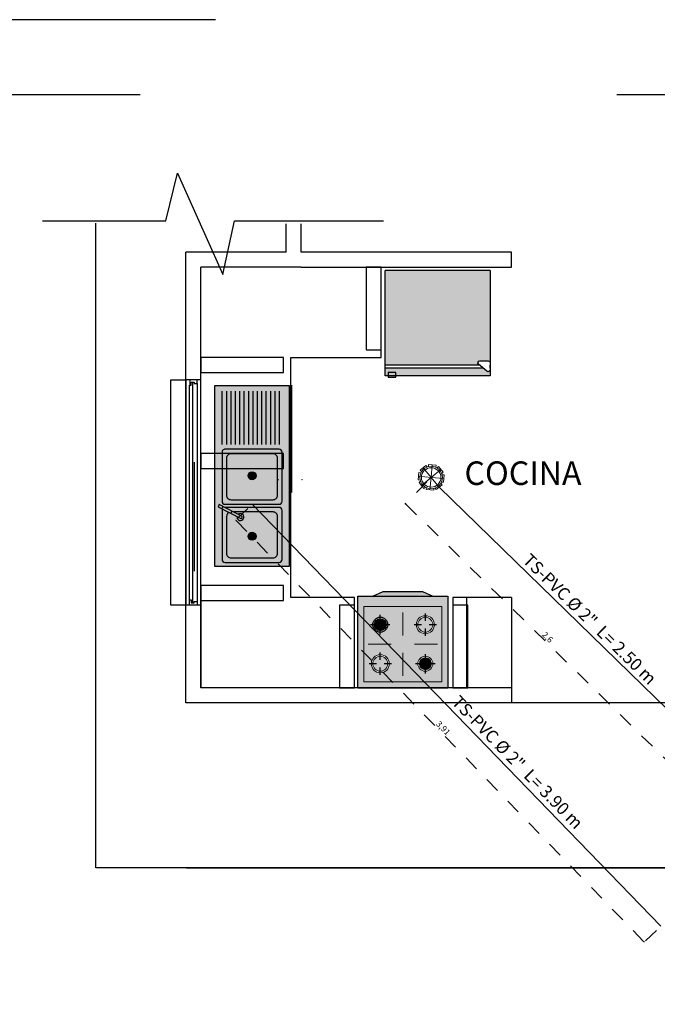
# Model space of a CAD drawing. Units: millimetres. Extents: x 0 to 5198, y 0 to 2558.
# Drawn here: x 2619 to 2623, y 1327 to 1333 of the extents above; entities that cross this region are included whole.
import ezdxf

# ---------------------------------------------------------------- set-up
doc = ezdxf.new("R2010")
doc.units = ezdxf.units.MM
doc.linetypes.add('DASHED2', pattern=[9.525, 6.35, -3.175])
doc.linetypes.add('RAYITAS', pattern=[0.375, 0.25, -0.125])
for name, color, linetype, lineweight in [('00-ART SANITARIOS', 6, 'Continuous', 18), ('00-BAJANTE SANITARIA', 10, 'Continuous', 25), ('00-texto', 255, 'Continuous', 18), ('Esgoto', 30, 'Continuous', 18)]:
    doc.layers.add(name, color=color, linetype=linetype, lineweight=lineweight)
for name, color, linetype in [('010_MOBILIARIO', 7, 'Continuous'), ('A MOBILIARIO', 7, 'Continuous'), ('A_PISO_1', 7, 'Continuous')]:
    doc.layers.add(name, color=color, linetype=linetype)
doc.layers.add('Dibujo 2D - General_Pen_No__61', color=7, linetype='Continuous', lineweight=20, true_color=0x6a6a6a)
doc.styles.add('ARIAL NARROW', font='arial.ttf')
doc.styles.add('GENERATED_STYLE_1', font='arial.ttf')
doc.styles.get("Standard").update_dxf_attribs({"font": 'arial.ttf'})
doc.dimstyles.new('arq', dxfattribs={"dimtxt": 0.04, "dimasz": 0.005, "dimexe": 0.005, "dimexo": 0.04, "dimgap": 0, "dimtad": 1, "dimtxsty": 'ARIAL NARROW', "dimblk": 'DOT', "dimcen": 0.05, "dimadec": 0, "dimazin": 0, "dimtfac": 1, "dimtmove": 0, "dimatfit": 3, "dimldrblk": 'DOT', "dimfxl": 1, "dimarcsym": 0})

# ---------------------------------------------------------------- blocks, each defined once
blk = doc.blocks.new('A$C6FC27194')
at = {"layer": '010_MOBILIARIO'}
h = blk.add_hatch(color=7, dxfattribs=at)
h.dxf.hatch_style = 1
h.set_gradient(color1=(255, 255, 255), tint=0.75)
h.paths.add_polyline_path([(-0.0345, 0.3978), (-0.1045, 0.3678), (0.2955, 0.3678), (0.2255, 0.3978)])
h.paths.add_polyline_path([(-0.1645, 0.2976), (-0.1645, -0.2024), (0.3555, -0.2024), (0.3555, 0.2976)])
h.paths.add_polyline_path([(-0.0045, 0.1776, -1), (-0.1045, 0.1776, -1)], flags=16)
h.paths.add_polyline_path([(-0.0145, 0.1776, -1), (-0.0945, 0.1776, -1)], flags=0)
h.paths.add_polyline_path([(0.3055, 0.1776, -1), (0.1855, 0.1776, -1)], flags=16)
h.paths.add_polyline_path([(0.2955, 0.1776, -1), (0.1955, 0.1776, -1)], flags=0)
h.paths.add_polyline_path([(0.0055, -0.0824, -1), (-0.1145, -0.0824, -1)], flags=16)
h.paths.add_polyline_path([(-0.0045, -0.0824, -1), (-0.1045, -0.0824, -1)], flags=0)
h.paths.add_polyline_path([(0.2955, -0.0824, -1), (0.1955, -0.0824, -1)], flags=16)
h.paths.add_polyline_path([(0.2855, -0.0824, -1), (0.2055, -0.0824, -1)], flags=0)
h = blk.add_hatch(color=9, dxfattribs=at)
h.dxf.hatch_style = 1
h.set_gradient(color1=(191, 191, 191), color2=(161, 161, 161), one_color=1, tint=0.63, name='SPHERICAL')
h.paths.add_polyline_path([(0.2955, 0.3678), (0.2255, 0.3978), (-0.0345, 0.3978), (-0.1045, 0.3678)])
h = blk.add_hatch(color=23, dxfattribs=at)
h.dxf.hatch_style = 1
h.set_gradient(color1=(228, 134, 108), color2=(228, 134, 108), tint=0.75)
h.paths.add_polyline_path([(-0.2045, 0.3678), (-0.2045, -0.2424), (0.3955, -0.2424), (0.3955, 0.3678)])
h.paths.add_polyline_path([(0.3555, 0.2976), (0.3555, -0.2024), (-0.1645, -0.2024), (-0.1645, 0.2976)], flags=16)
h.paths.add_polyline_path([(-0.0045, 0.1776, -1), (-0.1045, 0.1776, -1)], flags=0)
h.paths.add_polyline_path([(-0.0145, 0.1776, -1), (-0.0945, 0.1776, -1)], flags=0)
h.paths.add_polyline_path([(0.3055, 0.1776, -1), (0.1855, 0.1776, -1)], flags=0)
h.paths.add_polyline_path([(0.2955, 0.1776, -1), (0.1955, 0.1776, -1)], flags=0)
h.paths.add_polyline_path([(0.0055, -0.0824, -1), (-0.1145, -0.0824, -1)], flags=0)
h.paths.add_polyline_path([(-0.0045, -0.0824, -1), (-0.1045, -0.0824, -1)], flags=0)
h.paths.add_polyline_path([(0.2955, -0.0824, -1), (0.1955, -0.0824, -1)], flags=0)
h.paths.add_polyline_path([(0.2855, -0.0824, -1), (0.2055, -0.0824, -1)], flags=0)
h.paths.add_polyline_path([(-0.1645, 0.2976), (-0.1645, -0.2024), (0.3555, -0.2024), (0.3555, 0.2976)], flags=0)
h = blk.add_hatch(color=9, dxfattribs=at)
h.dxf.hatch_style = 1
h.set_gradient(color1=(191, 191, 191), color2=(161, 161, 161), one_color=1, tint=0.63, name='SPHERICAL')
edge = h.paths.add_edge_path()
edge.add_arc((-0.0545, 0.1776), 0.04, 0, 360)
h = blk.add_hatch(color=9, dxfattribs=at)
h.dxf.hatch_style = 1
h.set_gradient(color1=(191, 191, 191), color2=(161, 161, 161), one_color=1, tint=0.63, name='SPHERICAL')
edge = h.paths.add_edge_path()
edge.add_arc((0.2455, 0.1776), 0.05, 0, 360)
h = blk.add_hatch(color=9, dxfattribs=at)
h.dxf.hatch_style = 1
h.set_gradient(color1=(191, 191, 191), color2=(161, 161, 161), one_color=1, tint=0.63, name='SPHERICAL')
edge = h.paths.add_edge_path()
edge.add_arc((-0.0545, -0.0824), 0.05, 0, 360)
h = blk.add_hatch(color=9, dxfattribs=at)
h.dxf.hatch_style = 1
h.set_gradient(color1=(191, 191, 191), color2=(161, 161, 161), one_color=1, tint=0.63, name='SPHERICAL')
edge = h.paths.add_edge_path()
edge.add_arc((0.2455, -0.0824), 0.04, 0, 360)
for p, q in [((-0.0545, 0.2056), (-0.0545, 0.2422)), ((0.2455, 0.2035), (0.2455, 0.2515)), ((-0.0825, 0.1776), (-0.1191, 0.1776)), ((-0.0545, 0.1131), (-0.0545, 0.1497)), ((0.01, 0.1776), (-0.0266, 0.1776)), ((0.2196, 0.1776), (0.1716, 0.1776)), ((0.2455, 0.1037), (0.2455, 0.1518)), ((0.3194, 0.1776), (0.2713, 0.1776)), ((-0.0545, -0.0565), (-0.0545, -0.0085)), ((0.2455, -0.0544), (0.2455, -0.0178)), ((-0.0804, -0.0824), (-0.1284, -0.0824)), ((-0.0545, -0.1563), (-0.0545, -0.1082)), ((0.0194, -0.0824), (-0.0287, -0.0824)), ((0.2175, -0.0824), (0.1809, -0.0824)), ((0.2455, -0.1469), (0.2455, -0.1103)), ((0.31, -0.0824), (0.2734, -0.0824))]:
    blk.add_line(p, q, dxfattribs=at)
at = {"layer": '010_MOBILIARIO', "lineweight": 5}
for p, q in [((0.0955, 0.2583), (0.0955, 0.1048)), ((-0.1352, 0.0476), (0.0183, 0.0476)), ((0.1726, 0.0476), (0.3261, 0.0476)), ((0.0955, -0.0095), (0.0955, -0.163))]:
    blk.add_line(p, q, dxfattribs=at)
at = {"layer": '010_MOBILIARIO', "ltscale": 0.5}
blk.add_line((-0.2045, -0.2424), (0.3955, -0.2424), dxfattribs=at)
at = {"layer": '010_MOBILIARIO', "ltscale": 0.02}
for points in [[(-0.1045, 0.3678), (-0.0345, 0.3978), (0.2255, 0.3978), (0.2955, 0.3678)], [(-0.2045, -0.2424), (-0.2045, 0.3678), (0.3955, 0.3678), (0.3955, -0.2424)]]:
    blk.add_lwpolyline(points, dxfattribs=at)
at = {"layer": '010_MOBILIARIO', "lineweight": 5, "ltscale": 0.02}
blk.add_lwpolyline([(-0.1645, -0.2024), (-0.1645, 0.2976), (0.3555, 0.2976), (0.3555, -0.2024)], close=True, dxfattribs=at)
at = {"layer": '010_MOBILIARIO'}
for radius in [0.05, 0.04]:
    blk.add_circle((-0.0545, 0.1776), radius, dxfattribs=at)
at = {"layer": '010_MOBILIARIO', "lineweight": 5}
for centre, radius in [((0.2455, 0.1776), 0.06), ((0.2455, 0.1776), 0.05), ((-0.0545, -0.0824), 0.06), ((-0.0545, -0.0824), 0.05), ((0.2455, -0.0824), 0.05), ((0.2455, -0.0824), 0.04)]:
    blk.add_circle(centre, radius, dxfattribs=at)
blk = doc.blocks.new('A$C2881215E')
at = {"layer": '010_MOBILIARIO'}
h = blk.add_hatch(color=9, dxfattribs=at)
h.dxf.hatch_style = 1
h.set_gradient(color1=(191, 191, 191), color2=(191, 191, 191), one_color=1, tint=0.75)
h.paths.add_polyline_path([(-0.4312, -0.4122), (-0.4312, -0.4336), (-0.3793, -0.4336), (-0.3793, -0.4122)], flags=0)
h.paths.add_polyline_path([(-0.4511, -0.3836), (-0.4511, -0.4336), (-0.4312, -0.4336), (-0.4312, -0.4122), (-0.3793, -0.4122), (-0.3793, -0.4336), (0.2489, -0.4336), (0.2489, -0.3936, -0.662931), (0.2265, -0.4031), (0.2033, -0.3836)], flags=16)
h.paths.add_polyline_path([(-0.4511, -0.3636), (-0.4511, -0.3836), (0.2033, -0.3836), (0.1795, -0.3636)], flags=16)
h.paths.add_polyline_path([(-0.4511, 0.2686), (-0.4511, -0.3636), (0.1795, -0.3636), (0.1714, -0.3569, -0.673455), (0.1806, -0.3342), (0.2357, -0.3342, -0.414211), (0.2489, -0.3474), (0.2489, 0.2686)], flags=17)
h.paths.add_polyline_path([(0.2489, -0.4336), (-0.3793, -0.4336), (-0.3793, -0.443), (-0.4312, -0.443), (-0.4312, -0.4336), (-0.4511, -0.4336), (-0.4511, -0.3836), (-0.4511, -0.3636), (-0.4511, 0.2686), (0.2489, 0.2686)])
h.paths.add_polyline_path([(0.2489, -0.3474, 0.414214), (0.2357, -0.3342), (0.1806, -0.3342, 0.673455), (0.1714, -0.3569), (0.2265, -0.4031, 0.662928), (0.2489, -0.3936)], flags=16)
h = blk.add_hatch(color=7, dxfattribs=at)
h.dxf.hatch_style = 1
h.set_gradient(color1=(255, 255, 255), tint=0.75)
h.paths.add_polyline_path([(-0.4511, -0.3636), (0.1795, -0.3636), (0.1729, -0.3581, -0.727644), (0.1806, -0.3342), (0.2357, -0.3342, -0.414211), (0.2489, -0.3474), (0.2489, 0.2686), (-0.4511, 0.2686)])
h.paths.add_polyline_path([(-0.4511, -0.3836), (-0.4511, -0.4336), (-0.4312, -0.4336), (-0.4312, -0.4122), (-0.3793, -0.4122), (-0.3793, -0.4336), (0.2489, -0.4336), (0.2489, -0.3936, -0.611813), (0.228, -0.4043), (0.2033, -0.3836)])
at = {"layer": '010_MOBILIARIO', "ltscale": 0.015}
for p, q in [((-0.4511, -0.4336), (-0.4511, 0.2686)), ((0.2489, 0.2686), (0.2489, -0.4336)), ((0.1795, -0.3636), (-0.4511, -0.3636)), ((0.2033, -0.3836), (-0.4511, -0.3836)), ((0.2489, -0.3836), (0.2489, -0.3636)), ((0.2489, -0.4336), (-0.4511, -0.4336))]:
    blk.add_line(p, q, dxfattribs=at)
at = {"layer": '010_MOBILIARIO'}
blk.add_line((0.2489, 0.2686), (-0.4511, 0.2686), dxfattribs=at)
at = {"layer": '010_MOBILIARIO', "ltscale": 0.015}
blk.add_lwpolyline([(0.2265, -0.4031), (0.1714, -0.3569, -0.673455), (0.1806, -0.3342), (0.2357, -0.3342, -0.414214), (0.2489, -0.3474), (0.2489, -0.3936, -0.662928)], format="xyb", close=True, dxfattribs=at)
blk.add_lwpolyline([(-0.3793, -0.443), (-0.3793, -0.4122), (-0.4312, -0.4122), (-0.4312, -0.443)], close=True, dxfattribs=at)
blk = doc.blocks.new('A$C11DD6894')
at = {"layer": '010_MOBILIARIO'}
h = blk.add_hatch(color=9, dxfattribs=at)
h.dxf.hatch_style = 1
h.set_gradient(color1=(191, 191, 191), color2=(161, 161, 161), one_color=1, tint=0.63, name='SPHERICAL')
h.paths.add_polyline_path([(0.1426, 0.5998), (-0.3574, 0.5998), (-0.3574, -0.6002), (0.1426, -0.6002)])
h = blk.add_hatch(color=9, dxfattribs=at)
h.dxf.hatch_style = 1
h.set_gradient(color1=(191, 191, 191), color2=(161, 161, 161), one_color=1, tint=0.63, name='SPHERICAL')
edge = h.paths.add_edge_path()
edge.add_arc((-0.2474, 0.1181), 0.03, 90, 180)
edge.add_line((-0.2774, 0.1181), (-0.2774, -0.1279))
edge.add_arc((-0.2474, -0.1279), 0.03, 180, 270)
edge.add_line((-0.2474, -0.1579), (0.0326, -0.1579))
edge.add_arc((0.0326, -0.1279), 0.03, 270, 360)
edge.add_line((0.0626, -0.1279), (0.0626, 0.1181))
edge.add_arc((0.0326, 0.1181), 0.03, 360, 450)
edge.add_line((0.0326, 0.1481), (-0.2474, 0.1481))
h = blk.add_hatch(color=9, dxfattribs=at)
h.dxf.hatch_style = 1
h.set_gradient(color1=(191, 191, 191), color2=(161, 161, 161), one_color=1, tint=0.63, name='SPHERICAL')
h.paths.add_polyline_path([(-0.0809, 0.0017, -1), (-0.1338, 0.0017, -1)], flags=16)
h.paths.add_polyline_path([(-0.0904, 0.0017, -1), (-0.1244, 0.0017, -1)], flags=0)
h = blk.add_hatch(color=9, dxfattribs=at)
h.dxf.hatch_style = 1
h.set_gradient(color1=(191, 191, 191), color2=(161, 161, 161), one_color=1, tint=0.63, name='SPHERICAL')
edge = h.paths.add_edge_path()
edge.add_arc((-0.2474, -0.2692), 0.03, 90, 180)
edge.add_line((-0.2774, -0.2692), (-0.2774, -0.5152))
edge.add_arc((-0.2474, -0.5152), 0.03, 180, 270)
edge.add_line((-0.2474, -0.5452), (0.0326, -0.5452))
edge.add_arc((0.0326, -0.5152), 0.03, 270, 360)
edge.add_line((0.0626, -0.5152), (0.0626, -0.2692))
edge.add_arc((0.0326, -0.2692), 0.03, 360, 450)
edge.add_line((0.0326, -0.2392), (-0.2474, -0.2392))
h = blk.add_hatch(color=9, dxfattribs=at)
h.dxf.hatch_style = 1
h.set_gradient(color1=(191, 191, 191), color2=(161, 161, 161), one_color=1, tint=0.63, name='SPHERICAL')
h.paths.add_polyline_path([(-0.0809, -0.4012, -1), (-0.1338, -0.4012, -1)], flags=16)
h.paths.add_polyline_path([(-0.0904, -0.4012, -1), (-0.1244, -0.4012, -1)], flags=0)
for p, q in [((-0.3058, 0.2095), (-0.3058, 0.5639)), ((-0.2765, 0.2095), (-0.2765, 0.5639)), ((-0.2472, 0.2095), (-0.2472, 0.5639)), ((-0.2179, 0.2095), (-0.2179, 0.5639)), ((-0.1886, 0.2095), (-0.1886, 0.5639)), ((-0.1593, 0.2095), (-0.1593, 0.5639)), ((-0.13, 0.2095), (-0.13, 0.5639)), ((-0.1007, 0.2095), (-0.1007, 0.5639)), ((-0.0714, 0.2095), (-0.0714, 0.5639)), ((-0.0421, 0.2095), (-0.0421, 0.5639)), ((-0.0128, 0.2095), (-0.0128, 0.5639)), ((0.0165, 0.2095), (0.0165, 0.5639)), ((0.0458, 0.2095), (0.0458, 0.5639)), ((0.0751, 0.2095), (0.0751, 0.5639)), ((-0.1194, 0.0138), (-0.0953, -0.0103)), ((-0.0953, 0.0138), (-0.1194, -0.0103)), ((-0.1194, -0.3892), (-0.0953, -0.4133)), ((-0.0953, -0.3892), (-0.1194, -0.4133))]:
    blk.add_line(p, q, dxfattribs=at)
blk.add_lwpolyline([(0.1426, 0.5998), (-0.3574, 0.5998), (-0.3574, -0.6002), (0.1426, -0.6002)], close=True, dxfattribs=at)
for points in [[(-0.2933, 0.1772, 0.328728), (-0.3074, 0.1581), (-0.3074, -0.1679, 0.414214), (-0.2874, -0.1879), (0.0726, -0.1879, 0.414214), (0.0926, -0.1679), (0.0926, 0.1581, 0.414214), (0.0726, 0.1781), (-0.2874, 0.1781, 0.07524), (-0.2933, 0.1772, 0.07524)], [(-0.334, -0.2043), (-0.1824, -0.284, 0.479249), (-0.1744, -0.2688), (-0.326, -0.189), (-0.334, -0.2043)], [(-0.3049, -0.2196, 0.125514), (-0.3074, -0.2292), (-0.3074, -0.5552, 0.414214), (-0.2874, -0.5752), (0.0726, -0.5752, 0.414214), (0.0926, -0.5552), (0.0926, -0.2292, 0.414214), (0.0726, -0.2092), (-0.2874, -0.2092, 0.004687), (-0.2878, -0.2092)], [(-0.2613, -0.2426, 0.27944), (-0.2774, -0.2692), (-0.2774, -0.5152, 0.414214), (-0.2474, -0.5452), (0.0326, -0.5452, 0.414214), (0.0626, -0.5152), (0.0626, -0.2692, 0.414214), (0.0326, -0.2392), (-0.2281, -0.2392)]]:
    blk.add_lwpolyline(points, format="xyb", dxfattribs=at)
blk.add_lwpolyline([(-0.2474, 0.1481, 0.414214), (-0.2774, 0.1181), (-0.2774, -0.1279, 0.414214), (-0.2474, -0.1579), (0.0326, -0.1579, 0.414214), (0.0626, -0.1279), (0.0626, 0.1181, 0.414214), (0.0326, 0.1481)], format="xyb", close=True, dxfattribs=at)
for points in [[(-0.3082, -0.2179), (-0.3002, -0.2026)], [(-0.2488, -0.2491), (-0.2408, -0.2339)]]:
    blk.add_lwpolyline(points, dxfattribs=at)
for centre, radius in [((-0.1074, 0.0017), 0.0264), ((-0.1074, 0.0017), 0.017), ((-0.1074, -0.4012), 0.0264), ((-0.1074, -0.4012), 0.017)]:
    blk.add_circle(centre, radius, dxfattribs=at)
blk.add_arc((-0.1845, -0.2732), 0.023, 174.25688, 130.24668, dxfattribs=at)
blk = doc.blocks.new('A$C55503652')
at = {"layer": 'A_PISO_1', "color": 8, "linetype": 'Continuous', "lineweight": 25, "true_color": 0x727274}
for p, q in [((-4.1979, 3.7701), (-3.3763, 3.7701)), ((-2.9186, 3.7701), (-1.9249, 3.7701)), ((-2.5735, 3.5601), (-2.5735, 3.7502)), ((-2.5735, 3.5601), (-3.2422, 3.5601)), ((-1.0735, 3.4601), (-1.0735, 3.5601)), ((-1.0735, 3.5601), (-1.0735, 3.5601)), ((-2.4735, 3.4601), (-3.1422, 3.4601)), ((-3.1422, 2.71), (-3.1422, 3.4601)), ((-2.4735, 3.4601), (-1.0735, 3.4601)), ((-3.1417, 2.71), (-3.2417, 2.71)), ((-3.1972, 2.6952), (-3.1972, 1.2252)), ((-3.1422, 1.2102), (-3.1422, 2.71)), ((-3.2172, 1.2452), (-3.2172, 2.6752)), ((-3.1672, 2.6852), (-3.1672, 1.2352)), ((-2.5386, 2.6752), (-2.5386, 1.9602)), ((-3.1871, 2.1616), (-3.1871, 1.4366)), ((-3.1422, 1.2602), (-3.1422, 0.6602)), ((-1.0735, 1.2602), (-1.4649, 1.2602)), ((-1.4649, 1.2602), (-1.4649, 0.6602)), ((-1.3735, 1.2602), (-1.3735, 0.6602)), ((-1.0735, 1.2602), (-1.0735, 0.6602)), ((-1.0735, 1.2602), (-1.0735, 0.6602)), ((-3.1422, 1.2102), (-3.2422, 1.2102)), ((-3.1422, 0.6602), (-3.1422, 1.2102)), ((-1.0735, 0.6602), (-3.1422, 0.6602))]:
    blk.add_line(p, q, dxfattribs=at)
for points in [[(-3.3763, 3.7701), (-3.2979, 4.0865), (-2.9956, 3.4108), (-2.9186, 3.7701)], [(2.5088, -0.5397), (-3.8422, -0.5397), (-3.8422, 3.7539)], [(2.5088, -0.5397), (-3.8422, -0.5397), (-3.8422, 3.7539)], [(-2.4735, 3.5601), (-2.4735, 3.7499)], [(-1.0735, 0.5602), (-3.2422, 0.5602), (-3.2422, 3.5601)], [(-1.0735, 3.5601), (-2.4735, 3.5601)], [(-2.5422, 1.4202), (-2.5422, 2.8602), (-1.9422, 2.8601), (-1.9422, 3.4601)], [(-2.0422, 3.4601), (-2.0422, 2.9101), (-1.9422, 2.9101), (-1.9422, 3.4601), (-2.0422, 3.4601)], [(-3.1422, 2.7602), (-2.5922, 2.7602), (-2.5922, 2.8602), (-3.1422, 2.8602), (-3.1422, 2.7602)], [(-3.2167, 2.71), (-3.2167, 2.675), (-3.2067, 2.675), (-3.2067, 2.695), (-3.1867, 2.695), (-3.1867, 2.685), (-3.1667, 2.685), (-3.1667, 2.71)], [(-3.1421, 2.1193), (-2.5921, 2.1193), (-2.5921, 2.2193), (-3.1421, 2.2193), (-3.1421, 2.1193)], [(-2.1195, 0.6602), (-2.1195, 1.2602), (-2.5422, 1.2602), (-2.5422, 1.6201)], [(-3.142, 1.2411), (-2.592, 1.2411), (-2.592, 1.3411), (-3.142, 1.3411), (-3.142, 1.2411)], [(-3.2172, 1.2102), (-3.2172, 1.2452), (-3.2072, 1.2452), (-3.2072, 1.2252), (-3.1872, 1.2252), (-3.1872, 1.2352), (-3.1672, 1.2352), (-3.1672, 1.2102)], [(-2.2195, 1.2102), (-2.2195, 0.6602), (-2.1195, 0.6602), (-2.1195, 1.2102), (-2.2195, 1.2102)], [(-1.4649, 1.2102), (-1.4649, 0.6602), (-1.3649, 0.6602), (-1.3649, 1.2102), (-1.4649, 1.2102)], [(-1.0735, 0.6602), (-1.0735, 0.5602)]]:
    blk.add_lwpolyline(points, dxfattribs=at)
blk.add_lwpolyline([(-3.3422, 2.7102), (-3.2422, 2.7102), (-3.2422, 1.2102), (-3.3422, 1.2102)], close=True, dxfattribs=at)
at = {"layer": 'A_PISO_1', "color": 8, "linetype": 'Continuous', "lineweight": 25, "true_color": 0x727274, "flags": 128}
for points in [[(1.9265, 0.5602), (-3.2422, 0.5602)], [(-3.2372, -0.5397), (1.8315, -0.5397)]]:
    blk.add_lwpolyline(points, dxfattribs=at)
at = {"layer": 'A_PISO_1', "color": 8, "linetype": 'Continuous', "lineweight": 25, "true_color": 0x727274}
for name, p in [('A$C2881215E', (-1.4641, 3.1708)), ('A$C11DD6894', (-2.6936, 2.0701)), ('A$C6FC27194', (-1.8924, 0.9026))]:
    blk.add_blockref(name, p, dxfattribs=at)
at = {"layer": 'A_PISO_1', "color": 8, "linetype": 'Continuous', "lineweight": 25, "true_color": 0x727274, "insert": (-1.3863, 2.0105), "char_height": 0.15687, "width": 1.609537, "attachment_point": 7, "line_spacing_factor": 0.933036, "style": 'GENERATED_STYLE_1'}
blk.add_mtext('{\\fCentury Gothic|b0|i0|c0|p34;COCINA}', dxfattribs=at)
blk = doc.blocks.new('hgfghgfh')
at = {"layer": '00-ART SANITARIOS'}
for p, q in [((2882.1407, 945.2969), (2882.1538, 945.2969)), ((2882.1407, 945.2969), (2882.1407, 945.2469)), ((2882.1475, 945.3136), (2882.1569, 945.3043)), ((2882.1652, 945.3313), (2882.2245, 945.2719)), ((2882.1922, 945.3396), (2882.1829, 945.3489)), ((2882.1995, 945.3558), (2882.1995, 945.3427)), ((2882.2245, 945.3558), (2882.2245, 945.2719)), ((2882.2838, 945.3313), (2882.2245, 945.2719)), ((2882.2495, 945.3427), (2882.2495, 945.3558)), ((2882.2569, 945.3396), (2882.2662, 945.3489)), ((2882.3015, 945.3136), (2882.2922, 945.3043)), ((2882.3084, 945.2969), (2882.2952, 945.2969)), ((2882.1407, 945.2719), (2882.2245, 945.2719)), ((2882.1407, 945.2469), (2882.1538, 945.2469)), ((2882.1475, 945.2303), (2882.1569, 945.2396)), ((2882.1652, 945.2126), (2882.2245, 945.2719)), ((2882.3084, 945.2719), (2882.2245, 945.2719)), ((2882.2838, 945.2126), (2882.2245, 945.2719)), ((2882.2245, 945.1881), (2882.2245, 945.2719)), ((2882.3015, 945.2303), (2882.2922, 945.2396)), ((2882.2952, 945.2469), (2882.3084, 945.2469)), ((2882.1922, 945.2043), (2882.1829, 945.195)), ((2882.1995, 945.1881), (2882.1995, 945.2012)), ((2882.2495, 945.2012), (2882.2495, 945.1881)), ((2882.2569, 945.2043), (2882.2662, 945.195))]:
    blk.add_line(p, q, dxfattribs=at)
for points in [[(2882.1475, 945.3136), (2882.1829, 945.3489)], [(2882.1995, 945.3558), (2882.2495, 945.3558)], [(2882.3015, 945.3136), (2882.2662, 945.3489)], [(2882.3084, 945.2969), (2882.3084, 945.2469)], [(2882.1475, 945.2303), (2882.1829, 945.195)], [(2882.3015, 945.2303), (2882.2662, 945.195)], [(2882.1995, 945.1881), (2882.2495, 945.1881)]]:
    blk.add_lwpolyline(points, dxfattribs=at)
for radius in [0.075, 0.065]:
    blk.add_circle((2882.2245, 945.2719), radius, dxfattribs=at)
blk = doc.blocks.new('_Dot')
at = {"color": 0, "linetype": 'ByBlock', "lineweight": -2}
blk.add_line((-0.5, 0), (-1, 0), dxfattribs=at)
at = {"color": 0, "linetype": 'ByBlock', "const_width": 0.5}
blk.add_lwpolyline([(-0.25, 0, 1), (0.25, 0, 1)], format="xyb", close=True, dxfattribs=at)
blk = doc.blocks.new('*D702')
at = {"layer": 'Defpoints', "color": 0, "linetype": 'RAYITAS', "lineweight": -2, "ltscale": 0.05, "transparency": 16777216}
for p, q in [((2621.461, 1330.2055), (2621.3138, 1330.0556)), ((2621.3209, 1330.0556), (2623.1672, 1328.2434)), ((2623.3144, 1328.3863), (2623.1672, 1328.2363))]:
    blk.add_line(p, q, dxfattribs=at)
at = {"layer": 'Defpoints', "color": 0, "linetype": 'RAYITAS', "lineweight": 20, "ltscale": 0.05, "transparency": 16777216}
for p in [(2621.489, 1330.2341), (2623.3424, 1328.4148), (2623.1707, 1328.2399)]:
    blk.add_point(p, dxfattribs=at)
at = {"layer": 'Defpoints', "color": 0, "linetype": 'RAYITAS', "lineweight": -2, "ltscale": 0.05, "transparency": 16777216, "xscale": 0.005, "yscale": 0.005, "zscale": 0.005}
for p, rotation in [((2621.3173, 1330.0591), 135.5333075108679), ((2623.1707, 1328.2399), 315.5333075108679)]:
    blk.add_blockref('_Dot', p, dxfattribs=dict(at, rotation=rotation))
at = {"layer": 'Defpoints', "color": 0, "linetype": 'RAYITAS', "lineweight": 20, "ltscale": 0.05, "transparency": 16777216, "insert": (2622.2609, 1329.1667), "char_height": 0.04, "attachment_point": 5, "rotation": 315.53331, "style": 'ARIAL NARROW'}
blk.add_mtext('2,6', dxfattribs=at)
blk = doc.blocks.new('*D703')
at = {"layer": 'Defpoints', "color": 0, "linetype": 'RAYITAS', "lineweight": -2, "ltscale": 0.05, "transparency": 16777216}
for p, q in [((2620.2676, 1330.0277), (2620.1836, 1329.9463)), ((2620.1907, 1329.9462), (2622.9056, 1327.1434)), ((2622.9895, 1327.2177), (2622.9055, 1327.1363))]:
    blk.add_line(p, q, dxfattribs=at)
at = {"layer": 'Defpoints', "color": 0, "linetype": 'RAYITAS', "lineweight": 20, "ltscale": 0.05, "transparency": 16777216}
for p in [(2620.2964, 1330.0556), (2623.0182, 1327.2455), (2622.9091, 1327.1398)]:
    blk.add_point(p, dxfattribs=at)
at = {"layer": 'Defpoints', "color": 0, "linetype": 'RAYITAS', "lineweight": -2, "ltscale": 0.05, "transparency": 16777216, "xscale": 0.005, "yscale": 0.005, "zscale": 0.005}
for p, rotation in [((2620.1872, 1329.9498), 134.0863910509877), ((2622.9091, 1327.1398), 314.0863910509877)]:
    blk.add_blockref('_Dot', p, dxfattribs=dict(at, rotation=rotation))
at = {"layer": 'Defpoints', "color": 0, "linetype": 'RAYITAS', "lineweight": 20, "ltscale": 0.05, "transparency": 16777216, "insert": (2621.5654, 1328.5615), "char_height": 0.04, "attachment_point": 5, "rotation": 314.08639, "style": 'ARIAL NARROW'}
blk.add_mtext('3,91', dxfattribs=at)

msp = doc.modelspace()

# ---------------------------------------------------------------- linework, layer by layer
at = {"layer": '00-BAJANTE SANITARIA', "lineweight": 35, "ltscale": 0.1}
for p, q in [((2621.5426, 1330.1695), (2623.3424, 1328.4148)), ((2620.2964, 1330.0556), (2623.0182, 1327.2455))]:
    msp.add_line(p, q, dxfattribs=at)
at = {"layer": 'A MOBILIARIO', "color": 102, "linetype": 'Continuous', "lineweight": 20}
msp.add_point((2620.6279, 1330.2196, 0.1), dxfattribs=at)
msp.add_point((2620.6279, 1330.2196, 0.1), dxfattribs=at)
at = {"layer": 'Defpoints', "color": 5, "linetype": 'DASHED2'}
for points in [[(2612.8367, 1333.2818), (2612.8367, 1320.3278), (2629.5767, 1320.3278), (2629.5767, 1333.2818)], [(2612.8367, 1333.2818), (2612.8367, 1320.3278), (2629.5767, 1320.3278), (2629.5767, 1333.2818)], [(2613.3367, 1332.7818), (2613.3367, 1321.2278), (2629.0767, 1321.2278), (2629.0767, 1332.7818)]]:
    msp.add_lwpolyline(points, close=True, dxfattribs=at)
at = {"layer": 'Esgoto'}
msp.add_line((2620.4717, 1330.2202, 0.1), (2620.4681, 1330.216, 0.1), dxfattribs=at)

# ---------------------------------------------------------------- block references
at = {"layer": '00-ART SANITARIOS', "rotation": 39.68136053609964}
msp.add_blockref('hgfghgfh', (1006.8806, -1237.6049), dxfattribs=at)
at = {"layer": 'Dibujo 2D - General_Pen_No__61', "lineweight": 0}
msp.add_blockref('A$C55503652', (2623.0973, 1328.1734), dxfattribs=at)

# ---------------------------------------------------------------- texts
at = {"layer": '00-texto', "ltscale": 0.1}
msp.add_text('TS-PVC %%C 2"  L= 2.50 m', height=0.082956, rotation=315.62757, dxfattribs=at).set_placement((2622.0929, 1329.6755))
at = {"layer": '00-texto', "lineweight": 0, "ltscale": 0.1}
msp.add_text('TS-PVC %%C 2"  L= 3.90 m', height=0.082956, rotation=314.40735, dxfattribs=at).set_placement((2621.6201, 1328.7318))

# ---------------------------------------------------------------- dimensions: what is measured, and where the dimension line sits
at = {"layer": 'Defpoints', "linetype": 'RAYITAS', "lineweight": 20, "ltscale": 0.05}
for p1, p2, distance, picture, middle in [((2621.489, 1330.2341), (2623.3424, 1328.4148), -0.2451, '*D702', (2622.2609, 1329.1667)), ((2620.2964, 1330.0556), (2623.0182, 1327.2455), -0.152, '*D703', (2621.5654, 1328.5615))]:
    dim = msp.add_aligned_dim(p1=p1, p2=p2, distance=distance, dimstyle='arq', dxfattribs=at)
    dim.commit()
    dim.dimension.update_dxf_attribs({"geometry": picture, "text_midpoint": middle})

doc.saveas('drawing.dxf')
